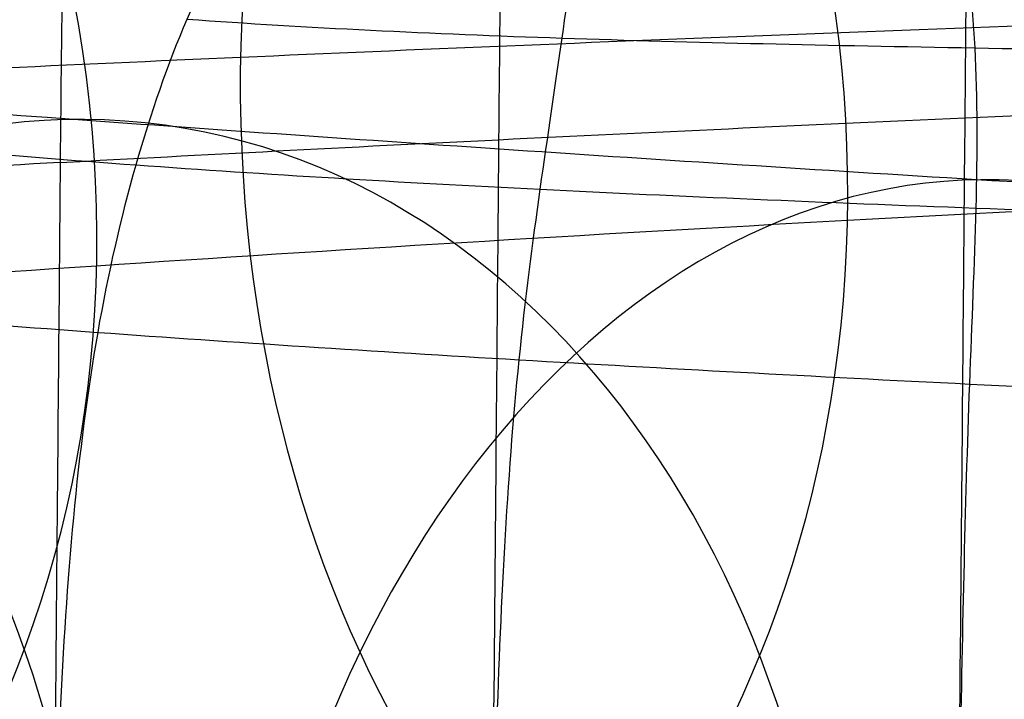
# Model space of a CAD drawing. Units: millimetres. Extents: x 42563 to 43179, y -5030 to -4442.
# Drawn here: x 42576 to 42579, y -4626 to -4624 of the extents above; entities that cross this region are included whole.
import ezdxf

# ---------------------------------------------------------------- set-up
doc = ezdxf.new("R2010")
doc.units = ezdxf.units.MM
doc.layers.add('图层 07', color=7, linetype='Continuous', true_color=0x000000)

msp = doc.modelspace()

# ---------------------------------------------------------------- linework, layer by layer
at = {"layer": '图层 07', "extrusion": (-0.7029490327035959, -0.0309116949931849, -0.7105681702227641)}
msp.add_circle((6490.441611760521, -29989.64439697622, -29880.26871442663), 2.50000153550385, dxfattribs=at)
at = {"layer": '图层 07', "extrusion": (-0.6339371360463585, -0.03474823490176067, -0.7726035643928606)}
msp.add_circle((6947.784130778582, -32568.5514494507, -26928.87053541866), 2.500000344330126, dxfattribs=at)
at = {"layer": '图层 07', "extrusion": (-0.5657513311611959, -0.03800722564377287, -0.8236995095835606)}
msp.add_circle((7467.897135283712, -34663.22822500609, -24013.95621889953), 2.499999259242907, dxfattribs=at)
at = {"layer": '图层 07', "extrusion": (0.5649982495825535, -0.0478752560893652, -0.8237019714818148)}
msp.add_circle((-1015.512701779111, 35313.13780662767, 24206.18695861434), 2.499999265304934, dxfattribs=at)
at = {"layer": '图层 07', "extrusion": (0.6332382340771472, -0.04580653247871593, -0.772600220350171)}
msp.add_circle((-1542.979668127533, 33118.74957967144, 27109.49432896178), 2.500000339798185, dxfattribs=at)
at = {"layer": '图层 07', "extrusion": (0.7023028480978074, -0.04317512379489305, -0.7105678139621886)}
msp.add_circle((-2005.635028979073, 30455.66498080277, 30046.24486477619), 2.500001535134514, dxfattribs=at)
at = {"layer": '图层 07'}
for points, knots in [([(42577.77970914555, -4959.083375450813, 148.0129146954688), (42577.84249990396, -4958.966838216475, 148.285796052648), (42577.94543273225, -4958.721281132051, 148.7557779845561), (42578.04587777283, -4958.318692748907, 149.2657918849236), (42578.10636047505, -4957.885046699963, 149.6132301376524), (42578.15237677836, -4957.269701867918, 149.9028914109134), (42578.17995062943, -4956.438852116924, 150.0204456326719), (42578.1921258279, -4955.043712556991, 149.9477085263466), (42578.20734482602, -4953.29978810708, 149.85678714344), (42578.27607462918, -4945.424132741158, 149.4461813530333), (42578.33871683309, -4938.246047155201, 149.0719441157894), (42578.46400124088, -4923.889875983286, 148.3234696413014), (42578.94078847511, -4869.255470415491, 145.475045956), (42579.633983864, -4789.823146527418, 141.3337560418901), (42580.3271792529, -4710.390822639352, 137.1924661277801), (42580.80396648713, -4655.756417071554, 134.3440424424789), (42580.92925089492, -4641.40024589964, 133.5955679679909), (42580.99189309882, -4634.222160313684, 133.2213307307469), (42581.06062290197, -4626.34650494776, 132.8107249403402), (42581.07584190008, -4624.602580497846, 132.7198035574335), (42581.08801709858, -4623.207440937918, 132.6470664511083), (42581.07480178608, -4622.392965133445, 132.443731406194), (42581.03923976226, -4621.810368194448, 132.0916141461095), (42580.98599862256, -4621.414213369409, 131.700913329453), (42580.89211312606, -4621.06515245051, 131.1517113816868), (42580.7930434006, -4620.868041793276, 130.6586504894251), (42580.7320429001, -4620.779435791326, 130.3750737682705)], [-2, -2, -2, -2, -1.75, -1.5, -1.25, -1, -0.5, 0, 1, 2, 2, 2, 3, 4, 5, 6, 6, 6, 7, 8, 8.5, 9, 9.25, 9.5, 9.75, 10, 10, 10, 10]), ([(42576.53297131685, -4959.037094409594, 147.1215301331297), (42576.60266524099, -4958.928888407104, 147.3749563279129), (42576.70981594523, -4958.699722421807, 147.8049906365239), (42576.79867181008, -4958.319464643542, 148.2581588084047), (42576.84049872396, -4957.904451205599, 148.5580146410813), (42576.86186047757, -4957.307754833617, 148.7999528411921), (42576.87710705384, -4956.486229312656, 148.8936455263757), (42576.8892822523, -4955.091089752724, 148.8209084200504), (42576.90450125043, -4953.347165302812, 148.7299870371438), (42576.97323105358, -4945.47150993689, 148.3193812467371), (42577.03587325749, -4938.293424350933, 147.9451440094932), (42577.16115766528, -4923.93725317902, 147.1966695350052), (42577.63794489951, -4869.302847611224, 144.3482458497038), (42578.3311402884, -4789.870523723151, 140.2069559355939), (42579.02433567731, -4710.438199835085, 136.0656660214839), (42579.50112291153, -4655.803794267287, 133.2172423361826), (42579.62640731933, -4641.447623095372, 132.4687678616947), (42579.68904952323, -4634.269537509415, 132.0945306244507), (42579.75777932638, -4626.393882143493, 131.683924834044), (42579.77299832449, -4624.64995769358, 131.5930034511373), (42579.78517352299, -4623.254818133651, 131.520266344812), (42579.7841429765, -4622.447347991202, 131.3416442130154), (42579.77295048472, -4621.878762376258, 131.038952779166), (42579.73808117514, -4621.496513330827, 130.6975308066654), (42579.65544601138, -4621.163949367457, 130.2071989041431), (42579.55191001176, -4620.978911230049, 129.7555696166651), (42579.48388004241, -4620.896446900097, 129.4922026183648)], [-2, -2, -2, -2, -1.75, -1.5, -1.25, -1, -0.5, 0, 1, 2, 2, 2, 3, 4, 5, 6, 6, 6, 7, 8, 8.5, 9, 9.25, 9.5, 9.75, 10, 10, 10, 10]), ([(42575.4578624087, -4958.974787269441, 146.2736071475111), (42575.52995882754, -4958.877844108471, 146.5008748074872), (42575.6247654865, -4958.670666968212, 146.8715829515143), (42575.67199733199, -4958.31897819867, 147.2371341361806), (42575.67743142808, -4957.92531576584, 147.4731447858729), (42575.66126294056, -4957.348332730857, 147.657350451685), (42575.65774439623, -4956.536663878393, 147.7221768697191), (42575.66991959475, -4955.141524318466, 147.6494397633939), (42575.68513859284, -4953.397599868552, 147.5585183804872), (42575.75386839598, -4945.521944502629, 147.1479125900806), (42575.81651059989, -4938.343858916673, 146.7736753528366), (42575.9417950077, -4923.987687744758, 146.0252008783486), (42576.41858224192, -4869.353282176962, 143.1767771930473), (42577.11177763082, -4789.92095828889, 139.0354872789374), (42577.80497301972, -4710.488634400823, 134.8941973648274), (42578.28176025394, -4655.854228833025, 132.0457736795261), (42578.40704466174, -4641.498057661111, 131.2972992050381), (42578.46968686565, -4634.319972075155, 130.9230619677941), (42578.53841666879, -4626.444316709231, 130.5124561773874), (42578.5536356669, -4624.700392259318, 130.4215347944807), (42578.5658108654, -4623.305252699387, 130.3487976881554), (42578.58339722714, -4622.504909341571, 130.1999272741623), (42578.6094385518, -4621.950577295881, 129.9567392759202), (42578.61064285113, -4621.583554960998, 129.681069505077), (42578.5692076445, -4621.271014704613, 129.2808880234351), (42578.47768493173, -4621.101888886415, 128.8905609186343), (42578.40708053884, -4621.027862807269, 128.6543795928474)], [-2, -2, -2, -2, -1.75, -1.5, -1.25, -1, -0.5, 0, 1, 2, 2, 2, 3, 4, 5, 6, 6, 6, 7, 8, 8.5, 9, 9.25, 9.5, 9.75, 10, 10, 10, 10]), ([(42574.58072852125, -4958.902379640187, 145.5118872063289), (42574.64708042001, -4958.822426207399, 145.6995028246993), (42574.68955463288, -4958.64676806873, 145.9632300687722), (42574.65404458882, -4958.327313603134, 146.2001725669967), (42574.60376598587, -4957.954178104967, 146.3549355525272), (42574.54071071632, -4957.393498681131, 146.4751777149814), (42574.51374878101, -4956.589981634242, 146.5080223813368), (42574.52592397951, -4955.194842074307, 146.4352852750115), (42574.54114297761, -4953.4509176244, 146.3443638921048), (42574.60987278075, -4945.575262258478, 145.9337581016982), (42574.67251498465, -4938.397176672521, 145.5595208644542), (42574.79779939246, -4924.041005500606, 144.8110463899662), (42575.27458662669, -4869.40659993281, 141.9626227046649), (42575.96778201558, -4789.974276044737, 137.821332790555), (42576.66097740449, -4710.541952156672, 133.680042876445), (42577.1377646387, -4655.907546588874, 130.8316191911437), (42577.26304904651, -4641.551375416959, 130.0831447166557), (42577.32569125041, -4634.373289831003, 129.7089074794117), (42577.39442105356, -4626.497634465079, 129.2983016890051), (42577.40964005166, -4624.753710015167, 129.2073803060984), (42577.42181525016, -4623.358570455237, 129.1346431997731), (42577.46272858037, -4622.563415993165, 129.0184500693168), (42577.53542384197, -4622.01946173897, 128.8406166381487), (42577.59204883155, -4621.665373363454, 128.6479390512824), (42577.63289860923, -4621.372954960469, 128.379095900838), (42577.59324888033, -4621.224959292193, 128.098494616313), (42577.52812840865, -4621.163805157271, 127.9035222026458)], [-2, -2, -2, -2, -1.75, -1.5, -1.25, -1, -0.5, 0, 1, 2, 2, 2, 3, 4, 5, 6, 6, 6, 7, 8, 8.5, 9, 9.25, 9.5, 9.75, 10, 10, 10, 10]), ([(42573.59505128805, -4958.9563083431, 144.3126749250446), (42573.41332783417, -4958.889950304548, 144.1979786072646), (42573.14065268687, -4958.731562470928, 144.0776647202404), (42572.86715651058, -4958.425148415428, 144.0246095975789), (42572.67285824384, -4958.059904012137, 144.0038817585956), (42572.50198471929, -4957.505131740829, 143.9927490029082), (42572.42111365646, -4956.704568270198, 143.9599062101925), (42572.43328885495, -4955.309428710268, 143.8871691038673), (42572.44850785306, -4953.565504260357, 143.7962477209606), (42572.51723765619, -4945.689848894434, 143.385641930554), (42572.5798798601, -4938.511763308477, 143.0114046933099), (42572.7051642679, -4924.155592136563, 142.262930218822), (42573.18195150212, -4869.521186568767, 139.4145065335206), (42573.87514689103, -4790.088862680694, 135.2732166194107), (42574.56834227993, -4710.656538792629, 131.1319267053008), (42575.04512951415, -4656.02213322483, 128.2835030199994), (42575.17041392195, -4641.665962052916, 127.5350285455115), (42575.23305612586, -4634.487876466959, 127.1607913082675), (42575.301785929, -4626.612221101036, 126.7501855178608), (42575.3170049271, -4624.868296651124, 126.6592641349541), (42575.32918012561, -4623.473157091194, 126.5865270286288), (42575.42400259472, -4622.675047751565, 126.5360212893991), (42575.60451613401, -4622.125183742255, 126.4895626406837), (42575.80516081292, -4621.763201343945, 126.4723757256812), (42576.08399675861, -4621.457738431781, 126.4935299824127), (42576.35949642167, -4621.292468814825, 126.5969696390231), (42576.54245132081, -4621.217717203597, 126.7043090529513)], [0, 0, 0, 0, 0.25, 0.5, 0.75, 1, 1.5, 2, 3, 4, 4, 4, 5, 6, 7, 8, 8, 8, 9, 10, 10.5, 11, 11.25, 11.5, 11.75, 12, 12, 12, 12]), ([(42576.94885361608, -4621.272352534172, 127.3664827046384), (42576.91914482168, -4621.308208249141, 127.3885279120625), (42576.81696186063, -4621.44197603461, 127.4650629066731), (42576.66339989034, -4621.728403491996, 127.5837798741374), (42576.53762623377, -4622.079064491186, 127.6862278676286), (42576.41230107863, -4622.620634754612, 127.7970820781612), (42576.34507280165, -4623.414597221299, 127.8797855982995), (42576.33289760315, -4624.809736781231, 127.9525227046248), (42576.31767860505, -4626.553661231143, 128.0434440875315), (42576.24894880191, -4634.429316597065, 128.4540498779382), (42576.186306598, -4641.607402183023, 128.8282871151821), (42576.0610221902, -4655.963573354937, 129.5767615896702), (42575.58423495598, -4710.597978922735, 132.4251852749715), (42574.89103956708, -4790.0303028108, 136.5664751890815), (42574.19784417818, -4869.462626698873, 140.7077651031913), (42573.72105694394, -4924.097032266669, 143.5561887884927), (42573.59577253614, -4938.453203438584, 144.3046632629807), (42573.53313033225, -4945.631289024541, 144.6789005002246), (42573.4644005291, -4953.506944390463, 145.0895062906313), (42573.44918153102, -4955.250868840373, 145.1804276735379), (42573.43700633249, -4956.646008400304, 145.2531647798632), (42573.49033035395, -4957.445315805944, 145.2535281036714), (42573.60610979578, -4957.997575947275, 145.199701921544), (42573.72566809382, -4958.359124492225, 145.134385741117), (42573.87411371295, -4958.658972806664, 145.0462348936141), (42573.9738834611, -4958.801731828699, 144.9841169224857), (42574.00294366611, -4958.840197097187, 144.9659465197289)], [0, 0, 0, 0, 0.02083333333333333, 0.04166666666666666, 0.0625, 0.08333333333333333, 0.125, 0.1666666666666667, 0.25, 0.3333333333333333, 0.3333333333333333, 0.3333333333333333, 0.4166666666666666, 0.5, 0.5833333333333334, 0.6666666666666667, 0.6666666666666667, 0.6666666666666667, 0.75, 0.8333333333333334, 0.875, 0.9166666666666666, 0.9375, 0.9583333333333334, 0.9791666666666666, 1, 1, 1, 1]), ([(42638.22607679007, -4624.317098332248, 93.04162464626035), (42638.39215167743, -4624.293469634893, 93.52263532864502), (42638.70121593956, -4624.24560776938, 94.49238659173047), (42639.22382807038, -4624.148340711193, 96.44550288070823), (42639.70542140461, -4624.024145767195, 98.90824553028497), (42640.03156527316, -4623.871842692412, 101.8840981864273), (42640.13203984103, -4623.717324395778, 104.8646661128643), (42640.03427197637, -4623.561076995751, 107.845216160947), (42639.71089856702, -4623.40312949395, 110.8206118516227), (42639.13425817963, -4623.243614416709, 113.7836811071443), (42638.27684032464, -4623.082812324068, 116.7244377442692), (42637.11815083213, -4622.921658879267, 119.6215047593105), (42635.67395349793, -4622.761327719649, 122.4550097566895), (42633.96002120923, -4622.603454260026, 125.1962247052839), (42631.99134421335, -4622.449603226021, 127.8176464296062), (42629.76658291432, -4622.30052209262, 130.3047136993968), (42627.22887300552, -4622.157529541577, 132.6226151310425), (42624.31478713128, -4622.021137634791, 134.7509122093422), (42620.97386902685, -4621.892315465398, 136.662571480399), (42617.20956068576, -4621.772946741633, 138.322038478918), (42613.08394583032, -4621.66743651889, 139.6552136748087), (42608.70283374341, -4621.582559970137, 140.5498563806127), (42604.18251741457, -4621.52548248231, 140.8879962097582), (42599.66235879411, -4621.503663486211, 140.5498842744226), (42595.28026618127, -4621.512063129662, 139.6552718061355), (42591.15323656367, -4621.54555892154, 138.3219948309244), (42587.38807501692, -4621.599200703247, 136.6628779509388), (42584.04465314825, -4621.669710233841, 134.7508214038864), (42581.12899639519, -4621.755214729491, 132.6227548371425), (42578.58913058397, -4621.853894176472, 130.3048873945016), (42576.36188659009, -4621.964136765499, 127.8175608566641), (42574.3910350785, -4622.083593005983, 125.1964277822716), (42572.67451713443, -4622.211535361173, 122.4550981106035), (42571.22780214425, -4622.346628753622, 119.6217687596815), (42570.06629616316, -4622.487557570646, 116.7242527011645), (42569.20634353536, -4622.633350628565, 113.7839136169563), (42568.6269874716, -4622.78276848285, 110.821016886118), (42568.30084941702, -4622.935067914625, 107.8452350780723), (42568.2003696781, -4623.089584671842, 104.8646958129637), (42568.29815244833, -4623.245841871781, 101.8839602919429), (42568.62150756254, -4623.403778721376, 98.90876585433797), (42569.19817014476, -4623.563299599986, 95.9455890403197), (42570.05551686476, -4623.724089038431, 93.00506321088255), (42571.21422504457, -4623.885248382997, 90.10788616295937), (42572.65848071459, -4624.045585096992, 87.27428439405674), (42574.37234329603, -4624.20345295792, 84.53316516365248), (42576.3412415847, -4624.357320882895, 81.91145650215377), (42578.56599386729, -4624.506398319369, 79.42445863236395), (42581.10350703684, -4624.649379265034, 77.1067468670745), (42584.01758962836, -4624.785772296909, 74.97842765935523), (42587.35872921747, -4624.914602047855, 73.06666004330623), (42591.12288204348, -4625.033964705523, 71.40728336487258), (42595.24845749223, -4625.139474300024, 70.0741136229583), (42599.62958666051, -4625.224351028157, 69.17947033579385), (42604.14987496156, -4625.281428441287, 68.8413272477753), (42608.67012804085, -4625.30324755422, 69.17945275335624), (42613.05212336779, -4625.294847893028, 70.07404927765607), (42617.1791954182, -4625.261351690474, 71.40734123247647), (42620.9442863376, -4625.207711512003, 73.06641553932839), (42624.28794051578, -4625.137196184209, 74.97862216559813), (42627.20336764065, -4625.051697531355, 77.10653822743608), (42629.74330264479, -4624.95301595299, 79.42445813311133), (42631.97049268733, -4624.842776208302, 81.91172108428295), (42633.94149142852, -4624.723310729625, 84.53305599676665), (42635.65788193881, -4624.595375133335, 87.27423469806571), (42636.87285242863, -4624.481926388006, 89.65361639533945), (42637.6972333416, -4624.388369295682, 91.5860853779934), (42638.06000190272, -4624.340727029603, 92.56061396387567), (42638.22607679007, -4624.317098332249, 93.04162464626035)], [0, 0, 0, 0, 1.530425240271721, 3.060850480543443, 6.077548087214505, 9.070924829777143, 12.05541095328813, 15.03989707679913, 18.03327381936179, 21.04997142603283, 24.11082190657638, 27.23658211219479, 30.42514100485802, 33.66633463920373, 36.94887523016129, 40.27267078805834, 43.68789625858869, 47.26883315344138, 51.10104795062308, 55.24158526285101, 59.61100815158525, 64.10708826900121, 68.65062312241758, 73.19415797583399, 77.69023809324999, 82.05966098198432, 86.20019829421253, 90.03241309139446, 93.61334998624704, 97.02857545677736, 100.3523710146742, 103.6349116056316, 106.8761052399773, 110.0646641326407, 113.1904243382591, 116.2512748188027, 119.2679724254738, 122.2613491680365, 125.2458352915475, 128.2303214150584, 131.2236981576212, 134.2403957642923, 137.3012462448359, 140.4270064504543, 143.6155653431174, 146.856758977463, 150.1392995684205, 153.4630951263173, 156.8783205968479, 160.4592574917009, 164.2914722888829, 168.4320096011113, 172.8014324898459, 177.2975126072623, 181.8410474606787, 186.3845823140956, 190.8806624315115, 195.2500853202464, 199.3906226324747, 203.222837429657, 206.80377432451, 210.2189997950404, 213.5427953529372, 216.8253359438948, 220.0665295782404, 223.2550884709036, 224.8504234362504, 226.3808486765221, 226.3808486765221, 226.3808486765221, 226.3808486765221]), ([(42576.54292286546, -4622.088317274249, 127.6830099783633), (42576.22336660453, -4622.105832699895, 127.2935646792), (42575.60547718301, -4622.135178328082, 126.5002715875103), (42574.73813628119, -4622.169644864072, 125.2637353405503), (42573.92611253921, -4622.202063256778, 123.9772133548273), (42572.91462784814, -4622.25106333174, 122.1937327559614), (42571.77903020325, -4622.339092101205, 119.8339040371542), (42570.29466380751, -4622.513519753126, 115.8996326558977), (42569.17138482297, -4622.750370692911, 110.9091599433575), (42568.78891367926, -4623.057608105075, 104.8627282833176), (42569.16588339509, -4623.380771886298, 98.81678139084633), (42570.28462218841, -4623.66417533522, 93.82771555273985), (42571.76540962945, -4623.899855267314, 89.89528838521376), (42572.89886125318, -4624.057736167593, 87.53806890127343), (42573.90872481829, -4624.194498725845, 85.75824393329745), (42574.71957925808, -4624.296069093571, 84.47458865739233), (42575.5857960967, -4624.390407440353, 83.24038497205264), (42576.20296401405, -4624.443738002834, 82.44778037620355), (42576.52216591869, -4624.466827786541, 82.0583350770401)], [-2, -2, -2, -2, -1.75, -1.5, -1.25, -1, -0.5, 0, 1, 2, 3, 4, 4.5, 5, 5.25, 5.5, 5.75, 6, 6, 6, 6]), ([(42576.4495942452, -4622.493042164582, 127.7656442426596), (42576.1155126997, -4622.511353745941, 127.3584968844433), (42575.46773785038, -4622.545592032443, 126.5306015500335), (42574.55676213338, -4622.593199494163, 125.2485619828734), (42573.70599480507, -4622.640461648452, 123.9269311385531), (42572.65127866128, -4622.707556991736, 122.1127753610933), (42571.48101361202, -4622.807586205273, 119.7491288882961), (42569.96589443184, -4622.988816866396, 115.8452350301838), (42568.81936830484, -4623.230154753084, 110.8914515802954), (42568.42903613878, -4623.537362907449, 104.8879026391285), (42568.81390578832, -4623.856097146061, 98.88460189895675), (42569.95592479528, -4624.131224062364, 93.93153876877848), (42571.46749225187, -4624.356980614239, 90.02858914809607), (42572.63560723359, -4624.503324738373, 87.66629332321062), (42573.68867354187, -4624.625281818026, 85.85403866808632), (42574.53823899082, -4624.715741397022, 84.53388623017545), (42575.44804871372, -4624.801743624351, 83.2530198967371), (42576.09507041582, -4624.85380746085, 82.42546477812013), (42576.42878149795, -4624.877946780178, 82.01831741990377)], [-2, -2, -2, -2, -1.75, -1.5, -1.25, -1, -0.5, 0, 1, 2, 3, 4, 4.5, 5, 5.25, 5.5, 5.75, 6, 6, 6, 6]), ([(42576.35699655722, -4623.430197172954, 127.8723370325625), (42576.01020538771, -4623.449205390559, 127.4497003726749), (42575.33642053872, -4623.487663041751, 126.5914335272694), (42574.38695635064, -4623.546937277594, 125.268540209986), (42573.50052586303, -4623.6080633836, 123.9136413712431), (42572.40509096691, -4623.692386166632, 122.0690855945946), (42571.20248467314, -4623.803739876353, 119.7008147087141), (42569.65913342853, -4623.99121592298, 115.8248084128324), (42568.49126566257, -4624.236672974035, 110.9047069089852), (42568.09371682027, -4624.543854268782, 104.9405257097345), (42568.48583886799, -4624.858522042045, 98.97637553560813), (42569.64922987434, -4625.126050830042, 94.05636407172462), (42571.18905439436, -4625.342697393518, 90.18047580552168), (42572.38950587517, -4625.478260792886, 87.81237375063027), (42573.48326251801, -4625.586246785742, 85.96805561427357), (42574.3684602672, -4625.666378512816, 84.61334157633189), (42575.31672082129, -4625.745027068064, 83.29059491326366), (42575.98972475258, -4625.796053720841, 82.43237059483228), (42576.33613136502, -4625.821111383842, 82.00973393494466)], [-2, -2, -2, -2, -1.75, -1.5, -1.25, -1, -0.5, 0, 1, 2, 3, 4, 4.5, 5, 5.25, 5.5, 5.75, 6, 6, 6, 6]), ([(42577.75644568152, -4961.749104392122, 96.87880547300846), (42577.81898327931, -4961.661576490819, 96.59522875185381), (42577.92147797126, -4961.466224859611, 96.10216785959211), (42578.02144112156, -4961.11885563222, 95.55296591182591), (42578.08158800742, -4960.723690329493, 95.16226509516942), (42578.12731233353, -4960.141802765722, 94.81014783508492), (42578.15474019607, -4959.327681648867, 94.60681279017066), (42578.16691539453, -4957.932542088936, 94.53407568384542), (42578.18213439264, -4956.188617639024, 94.44315430093866), (42578.2508641958, -4948.3129622731, 94.032548510532), (42578.3135063997, -4941.134876687145, 93.65831127328799), (42578.4387908075, -4926.77870551523, 92.90983679879999), (42578.91557804173, -4872.144299947432, 90.0614131134987), (42579.60877343061, -4792.711976059365, 85.9201231993888), (42580.30196881952, -4713.27965217129, 81.77883328527885), (42580.77875605373, -4658.645246603495, 78.93040959997751), (42580.90404046153, -4644.28907543158, 78.18193512548953), (42580.96668266543, -4637.110989845622, 77.80769788824554), (42581.03541246858, -4629.235334479702, 77.3970920978389), (42581.05063146669, -4627.49141002979, 77.30617071493228), (42581.06280666519, -4626.096270469861, 77.23343360860694), (42581.04973734128, -4625.265066031249, 77.35098783036548), (42581.0144672946, -4624.649011823975, 77.64064910362649), (42580.96156197126, -4624.214376252723, 77.98808735635524), (42580.86815836505, -4623.810096178066, 78.49810125672276), (42580.76952677596, -4623.562780067626, 78.96808318863091), (42580.70877943608, -4623.445164732635, 79.24096454581007)], [-2, -2, -2, -2, -1.75, -1.5, -1.25, -1, -0.5, 0, 1, 2, 2, 2, 3, 4, 5, 6, 6, 6, 7, 8, 8.5, 9, 9.25, 9.5, 9.75, 10, 10, 10, 10]), ([(42576.51051505049, -4961.610327659213, 97.76167662291401), (42576.57997385957, -4961.529063175652, 97.49830962461375), (42576.68672345095, -4961.3458601728, 97.04668033713583), (42576.7751500704, -4961.014789042996, 96.55634843461354), (42576.81668523495, -4960.633206769309, 96.21492646211281), (42576.83779920927, -4960.064903088621, 95.91223502826348), (42576.85292189593, -4959.257573913304, 95.73361289646687), (42576.86509709441, -4957.862434353373, 95.66087579014157), (42576.88031609251, -4956.118509903461, 95.56995440723486), (42576.94904589566, -4948.242854537538, 95.15934861682818), (42577.01168809956, -4941.064768951582, 94.78511137958418), (42577.13697250736, -4926.708597779668, 94.03663690509619), (42577.61375974161, -4872.07419221187, 91.1882132197949), (42578.30695513047, -4792.641868323803, 87.046923305685), (42579.00015051939, -4713.209544435728, 82.90563339157505), (42579.4769377536, -4658.575138867932, 80.0572097062737), (42579.6022221614, -4644.218967696018, 79.30873523178573), (42579.6648643653, -4637.040882110061, 78.93449799454174), (42579.73359416846, -4629.16522674414, 78.52389220413511), (42579.74881316657, -4627.421302294227, 78.4329708212285), (42579.76098836504, -4626.026162734297, 78.36023371490316), (42579.76008170821, -4625.204496246204, 78.45392640008663), (42579.7491369957, -4624.607517939967, 78.69586460019764), (42579.71455943544, -4624.191837730281, 78.99572043287412), (42579.63235351708, -4623.810087118448, 79.44888860475498), (42579.52921863031, -4623.579085998602, 79.87892291336591), (42579.46142377605, -4623.469680149719, 80.13234910814916)], [-2, -2, -2, -2, -1.75, -1.5, -1.25, -1, -0.5, 0, 1, 2, 2, 2, 3, 4, 5, 6, 6, 6, 7, 8, 8.5, 9, 9.25, 9.5, 9.75, 10, 10, 10, 10]), ([(42573.57514126264, -4961.23777127718, 100.5495701883276), (42573.39351882393, -4961.159838047724, 100.6569096022565), (42573.1209454733, -4960.989785470041, 100.7603492588662), (42572.84748305858, -4960.679502723105, 100.7815035155977), (42572.65318640279, -4960.314073723981, 100.7643166005952), (42572.48229680673, -4959.761143065966, 100.7178579518798), (42572.40141770815, -4958.961500401986, 100.66735221265), (42572.41359290664, -4957.566360842054, 100.5946151063247), (42572.42881190473, -4955.822436392144, 100.5036937234181), (42572.49754170787, -4947.946781026221, 100.0930879330114), (42572.56018391177, -4940.768695440265, 99.71885069576737), (42572.68546831959, -4926.412524268351, 98.9703762212794), (42573.16225555381, -4871.778118700556, 96.12195253597807), (42573.8554509427, -4792.345794812484, 91.98066262186819), (42574.5486463316, -4712.913470924414, 87.83937270775823), (42575.02543356582, -4658.279065356617, 84.9909490224569), (42575.15071797362, -4643.922894184703, 84.2424745479689), (42575.21336017753, -4636.744808598745, 83.86823731072491), (42575.28208998067, -4628.869153232823, 83.45763152031827), (42575.29730897878, -4627.125228782909, 83.36671013741166), (42575.30948417725, -4625.73008922298, 83.29397303108631), (42575.40431468214, -4624.931059076705, 83.26113023837064), (42575.58484429296, -4624.379353454096, 83.24999748268328), (42575.78548736092, -4624.017555651621, 83.22926964369992), (42576.06428954504, -4623.715961430893, 83.17621452103842), (42576.33968741144, -4623.562356558002, 83.05590063401473), (42576.5225412954, -4623.499180137677, 82.9412043162345)], [0, 0, 0, 0, 0.25, 0.5, 0.75, 1, 1.5, 2, 3, 4, 4, 4, 5, 6, 7, 8, 8, 8, 9, 10, 10.5, 11, 11.25, 11.5, 11.75, 12, 12, 12, 12]), ([(42575.43617307252, -4961.460139024732, 98.59949964843143), (42575.50805864526, -4961.387356436676, 98.36331832264453), (42575.60251907121, -4961.219853668747, 97.97299121784388), (42575.64940254659, -4960.908084157822, 97.57280973620186), (42575.65460385372, -4960.541096704301, 97.29713996535882), (42575.63824092338, -4959.986394602281, 97.05395196711655), (42575.63462515772, -4959.185866216298, 96.90508155312342), (42575.64680035618, -4957.790726656369, 96.83234444679816), (42575.66201935429, -4956.046802206456, 96.74142306389143), (42575.73074915745, -4948.171146840533, 96.33081727348474), (42575.79339136135, -4940.993061254577, 95.95658003624072), (42575.91867576914, -4926.636890082665, 95.20810556175276), (42576.3954630034, -4872.002484514864, 92.35968187645148), (42577.08865839225, -4792.570160626799, 88.21839196234156), (42577.78185378117, -4713.137836738722, 84.07710204823164), (42578.25864101538, -4658.503431170927, 81.22867836293028), (42578.38392542319, -4644.147259999013, 80.4802038884423), (42578.44656762709, -4636.969174413057, 80.10596665119833), (42578.51529743024, -4629.093519047135, 79.69536086079168), (42578.53051642835, -4627.349594597223, 79.60443947788508), (42578.54269162685, -4625.954455037291, 79.53170237155976), (42578.56037520996, -4625.142971212992, 79.59652878959382), (42578.58661097738, -4624.566358234342, 79.78073445540605), (42578.58804806571, -4624.172660920148, 80.01674510509837), (42578.54696122921, -4623.820201405149, 80.38229628976462), (42578.45578474941, -4623.611401214624, 80.75300443379173), (42578.38539120265, -4623.513214562564, 80.98027209376777)], [-2, -2, -2, -2, -1.75, -1.5, -1.25, -1, -0.5, 0, 1, 2, 2, 2, 3, 4, 5, 6, 6, 6, 7, 8, 8.5, 9, 9.25, 9.5, 9.75, 10, 10, 10, 10]), ([(42574.55972733215, -4961.308877549593, 99.35035703863466), (42574.62590517248, -4961.248869237681, 99.1553846249675), (42574.6681317431, -4961.10158809305, 98.87478334044096), (42574.63239159185, -4960.808501299879, 98.60594018999646), (42574.58195492078, -4960.453478611407, 98.41326260313028), (42574.51876404175, -4959.908338496826, 98.23542917196195), (42574.49173430169, -4959.112591104563, 98.1192360415058), (42574.50390950018, -4957.717451544633, 98.04649893518047), (42574.51912849828, -4955.97352709472, 97.9555775522738), (42574.58785830143, -4948.097871728797, 97.5449717618671), (42574.65050050533, -4940.919786142841, 97.1707345246231), (42574.77578491312, -4926.563614970928, 96.42226005013512), (42575.25257214739, -4871.929209403128, 93.57383636483385), (42575.94576753624, -4792.496885515063, 89.43254645072392), (42576.63896292515, -4713.064561626987, 85.29125653661399), (42577.11575015937, -4658.430156059192, 82.44283285131264), (42577.24103456717, -4644.073984887278, 81.69435837682465), (42577.30367677107, -4636.895899301321, 81.32012113958066), (42577.37240657422, -4629.0202439354, 80.90951534917404), (42577.38762557234, -4627.276319485487, 80.81859396626741), (42577.39980077083, -4625.881179925556, 80.74585685994208), (42577.44078190579, -4625.078255808858, 80.7787015262973), (42577.51361277689, -4624.51876224541, 80.89894368875171), (42577.57039583455, -4624.146561060199, 81.05370667428217), (42577.61147571942, -4623.827774984789, 81.29064917250673), (42577.57207363281, -4623.651402322482, 81.55437641658315), (42577.50712721957, -4623.570303066677, 81.74199203494975)], [-2, -2, -2, -2, -1.75, -1.5, -1.25, -1, -0.5, 0, 1, 2, 2, 2, 3, 4, 5, 6, 6, 6, 7, 8, 8.5, 9, 9.25, 9.5, 9.75, 10, 10, 10, 10]), ([(42573.98243517888, -4961.190236965866, 99.88739653664045), (42573.95335667778, -4961.153868221938, 99.86535132921927), (42573.85352384947, -4961.018337471394, 99.7888163346058), (42573.70498411581, -4960.729273612374, 99.67009936714157), (42573.58534949345, -4960.376470967577, 99.56765137365028), (42573.4694951303, -4959.832795962378, 99.45679716311766), (42573.41613364816, -4959.037781124807, 99.37409364297936), (42573.4283088467, -4957.642641564878, 99.30135653665404), (42573.44352784476, -4955.898717114966, 99.21043515374737), (42573.5122576479, -4948.023061749043, 98.79982936334068), (42573.5748998518, -4940.844976163086, 98.42559212609669), (42573.7001842596, -4926.488804991173, 97.67711765160868), (42574.17697149385, -4871.854399423375, 94.82869396630741), (42574.87016688272, -4792.422075535308, 90.68740405219748), (42575.56336227162, -4712.989751647233, 86.54611413808755), (42576.04014950584, -4658.355346079437, 83.6976904527862), (42576.16543391364, -4643.999174907523, 82.94921597829821), (42576.22807611755, -4636.821089321566, 82.57497874105422), (42576.2968059207, -4628.945433955645, 82.1643729506476), (42576.31202491881, -4627.201509505733, 82.07345156774097), (42576.32420011729, -4625.8063699458, 82.00071446141564), (42576.39146585495, -4625.00811491105, 82.0003511376074), (42576.51686593143, -4624.457959511486, 82.05417731973485), (42576.64271591234, -4624.098552612143, 82.1194935001619), (42576.79637199712, -4623.80134069933, 82.20764434766477), (42576.89861803837, -4623.660344642376, 82.26976231878791), (42576.92834512885, -4623.622392402851, 82.28793272154995)], [0, 0, 0, 0, 0.02083333333333333, 0.04166666666666666, 0.0625, 0.08333333333333333, 0.125, 0.1666666666666667, 0.25, 0.3333333333333333, 0.3333333333333333, 0.3333333333333333, 0.4166666666666666, 0.5, 0.5833333333333334, 0.6666666666666667, 0.6666666666666667, 0.6666666666666667, 0.75, 0.8333333333333334, 0.875, 0.9166666666666666, 0.9375, 0.9583333333333334, 0.9791666666666666, 1, 1, 1, 1]), ([(42576.79632415997, -4623.815627003893, 82.2084820325284), (42577.0441137067, -4623.833551104463, 81.90616405526887), (42577.57071236477, -4623.841226997511, 81.32097068891879), (42578.50500746502, -4623.826255842701, 80.41989990881132), (42579.59534726723, -4623.814217291791, 79.48371844579805), (42581.24852178658, -4623.812123079914, 78.21268215481652), (42583.67258361685, -4623.854513265299, 76.62618472223923), (42588.23329029113, -4623.972702655694, 74.23038225877022), (42595.06207795595, -4624.129276694366, 71.76116281229048), (42604.15945086168, -4624.266454023405, 70.4898445975453), (42613.25783226796, -4624.288068636603, 71.76116281229096), (42620.08831246915, -4624.250697222715, 74.23038225877109), (42624.65038721496, -4624.212121139662, 76.62618472224027), (42627.07481965963, -4624.2120431228, 78.21268215481768), (42628.72770584343, -4624.242988889342, 79.48371844579933), (42629.81766947996, -4624.274054660104, 80.4198999088126), (42630.75156099984, -4624.305329232557, 81.32097068892011), (42631.2782134172, -4624.30684492239, 81.90616405526723), (42631.52627804306, -4624.293248075636, 82.20848203253045)], [0, 0, 0, 0, 0.25, 0.5, 0.75, 1, 1.5, 2, 3, 4, 5, 6, 6.5, 7, 7.25, 7.5, 7.75, 8, 8, 8, 8]), ([(42640.60774397879, -4626.834947027291, 92.34298357174858), (42640.78691135802, -4626.8094553159, 92.86191943990474), (42641.12054206471, -4626.757789295485, 93.90874867071236), (42641.68350517806, -4626.65299708461, 96.0129559225877), (42642.2004858507, -4626.519616220312, 98.65781316736222), (42642.54831611015, -4626.356917170299, 101.8366966171442), (42642.65445816808, -4626.193306638678, 104.9926075037487), (42642.5511973532, -4626.027872977356, 108.1484358853052), (42642.20624934445, -4625.859143530281, 111.3270241979977), (42641.58753517346, -4625.687875302703, 114.5084830640674), (42640.66200620522, -4625.514283278106, 117.6831570863518), (42639.41388603154, -4625.34074462945, 120.8028099640331), (42637.8675637729, -4625.169111993247, 123.8359894684343), (42636.03681036266, -4625.00050655297, 126.7634957215286), (42633.94127427795, -4624.836728620592, 129.554086590327), (42631.55953050103, -4624.677079056592, 132.2175857177027), (42628.82067442025, -4624.522717667152, 134.7198788897231), (42625.67642464056, -4624.375581608288, 137.0157286929753), (42622.09404434847, -4624.237510348711, 139.0643733632358), (42618.09537761694, -4624.11074195504, 140.8265418943904), (42613.71387420721, -4623.998684756695, 142.2424595998894), (42609.04402062059, -4623.908122883837, 143.1978187092471), (42604.16225705924, -4623.846434650576, 143.5638939574949), (42599.28065994249, -4623.822917761553, 143.1978487162442), (42594.60975652083, -4623.831962421154, 142.242521480872), (42590.22675002559, -4623.867538566946, 140.8264950859339), (42586.2271812271, -4623.924487922127, 139.0647004697653), (42582.64212083825, -4624.000031995568, 137.0156315043656), (42579.4961747443, -4624.092261419608, 134.7200296494756), (42576.75499079712, -4624.198797355338, 132.2177723239196), (42574.37058764517, -4624.316867892042, 129.5539949471922), (42572.27273755669, -4624.444034620174, 126.7637124545271), (42570.43922286903, -4624.580668865809, 123.8360836644702), (42568.8902061413, -4624.725279005249, 120.8030937151174), (42567.63905335424, -4624.877032023059, 117.6829576049055), (42566.71078758442, -4625.034422732566, 114.5087342014153), (42566.08915741433, -4625.194857172265, 111.3274569139484), (42565.74125438096, -4625.35756159751, 108.1484581827575), (42565.6351279006, -4625.521168019471, 104.9926287292392), (42565.73839895695, -4625.686612773823, 101.8365892912591), (42566.08332892451, -4625.855330694648, 98.65821903892713), (42566.70206662663, -4626.026605195583, 95.47664378491099), (42567.62751880546, -4626.200183543935, 92.3022192274105), (42568.87565959369, -4626.373728616931, 89.18244657773339), (42570.42204416083, -4626.545367179047, 86.14916384051678), (42572.2527234254, -4626.713966661923, 83.22175944282296), (42574.34849463063, -4626.877762551549, 80.43086349973557), (42576.73023163083, -4627.037408349421, 77.76743547450552), (42579.46887519059, -4627.191757195022, 75.26534732736734), (42582.61312214938, -4627.338894497447, 72.96947319973721), (42586.19573867768, -4627.476973837352, 70.92071308680224), (42590.19423902554, -4627.603735747619, 69.15864106071204), (42594.57570089978, -4627.715792289926, 67.74272898601299), (42599.24557260275, -4627.806354350281, 66.78736931287689), (42604.12730617286, -4627.86804250482, 66.42129055423668), (42609.00900452843, -4627.891559518522, 66.78735035014944), (42613.6798036561, -4627.882514840751, 67.74266047669963), (42618.06285570575, -4627.846938251996, 69.15870299299897), (42622.06234853849, -4627.789990625171, 70.92045174274945), (42625.64765887731, -4627.714440302353, 72.96968241301222), (42628.79335766374, -4627.62221721367, 75.26512135619551), (42631.53461723367, -4627.515678798084, 77.76743890505831), (42633.91895790477, -4627.397612015397, 80.43113381899711), (42636.01698288885, -4627.270432770138, 83.22168567262025), (42637.85029565076, -4627.133815597594, 86.14895319135482), (42639.15138548199, -4627.012344227734, 88.69662864612053), (42640.0374149019, -4626.911806264987, 90.77331385935224), (42640.42857659957, -4626.860438738684, 91.82404770359243), (42640.6077439788, -4626.834947027292, 92.34298357174859)], [0, 0, 0, 0, 1.530425240271721, 3.060850480543443, 6.077548087214505, 9.070924829777143, 12.05541095328813, 15.03989707679913, 18.03327381936179, 21.04997142603283, 24.11082190657638, 27.23658211219479, 30.42514100485802, 33.66633463920373, 36.94887523016129, 40.27267078805834, 43.68789625858869, 47.26883315344138, 51.10104795062308, 55.24158526285101, 59.61100815158525, 64.10708826900121, 68.65062312241758, 73.19415797583399, 77.69023809324999, 82.05966098198432, 86.20019829421253, 90.03241309139446, 93.61334998624704, 97.02857545677736, 100.3523710146742, 103.6349116056316, 106.8761052399773, 110.0646641326407, 113.1904243382591, 116.2512748188027, 119.2679724254738, 122.2613491680365, 125.2458352915475, 128.2303214150584, 131.2236981576212, 134.2403957642923, 137.3012462448359, 140.4270064504543, 143.6155653431174, 146.856758977463, 150.1392995684205, 153.4630951263173, 156.8783205968479, 160.4592574917009, 164.2914722888829, 168.4320096011113, 172.8014324898459, 177.2975126072623, 181.8410474606787, 186.3845823140956, 190.8806624315115, 195.2500853202464, 199.3906226324747, 203.222837429657, 206.80377432451, 210.2189997950404, 213.5427953529372, 216.8253359438948, 220.0665295782404, 223.2550884709036, 224.8504234362504, 226.3808486765221, 226.3808486765221, 226.3808486765221, 226.3808486765221]), ([(42576.33594140277, -4624.460951891248, 127.9343384280435), (42576.68454823289, -4624.44184415418, 128.3591878453127), (42577.40147499016, -4624.404473623483, 129.1959798816989), (42578.54411829279, -4624.35112683765, 130.4104648231871), (42579.76212863779, -4624.300663241931, 131.5822639329494), (42581.49745032177, -4624.237454940976, 133.0851046788187), (42583.89558941083, -4624.166523439535, 134.8470274386679), (42588.30766552618, -4624.072125888914, 137.3961480876847), (42595.06326363226, -4623.993411645463, 140.0367274636228), (42604.16176225868, -4624.001594162879, 141.4027465150527), (42613.25901794429, -4624.152203587701, 140.0367274636233), (42620.01221338709, -4624.34880728647, 137.3961480876854), (42624.42197005746, -4624.520191805483, 134.8470274386689), (42626.81850597294, -4624.632965801789, 133.0851046788198), (42628.55246022206, -4624.72645001514, 131.5822639329506), (42629.76940434699, -4624.798163136598, 130.4104648231884), (42630.9109425897, -4624.871443672787, 129.1959798817003), (42631.62710794986, -4624.921320608923, 128.3591878453141), (42631.97532820949, -4624.946509463878, 127.9343384280449)], [0, 0, 0, 0, 0.25, 0.5, 0.75, 1, 1.5, 2, 3, 4, 5, 6, 6.5, 7, 7.25, 7.5, 7.75, 8, 8, 8, 8]), ([(42576.64735026298, -4624.108918443231, 82.12329927800786), (42576.94116110705, -4624.130171539599, 81.76483258218695), (42577.55231968414, -4624.159209383014, 81.0629319342635), (42578.56181127951, -4624.180291321049, 80.03690891518447), (42579.68619966728, -4624.19682865287, 79.01944357056274), (42581.34875785213, -4624.224190511724, 77.67745446183068), (42583.75236485622, -4624.289674662466, 76.03344145513567), (42588.25718042115, -4624.427560208349, 73.58087103375249), (42595.05797912915, -4624.598955724671, 71.04820345012634), (42604.15530863268, -4624.741106453606, 69.74182107719187), (42613.25373344116, -4624.757747666908, 71.0482034501268), (42620.0564876188, -4624.705068558108, 73.58087103375333), (42624.5630235131, -4624.645823885025, 76.03344145513671), (42626.96740729221, -4624.62229843419, 77.67745446183187), (42628.63018979167, -4624.623956383843, 79.01944357056401), (42629.75469554588, -4624.627044853878, 80.03690891518576), (42630.76440132135, -4624.623584184341, 81.06293193426487), (42631.37597359627, -4624.605216951414, 81.76483258218835), (42631.67011060919, -4624.589094798264, 82.12329927800926)], [0, 0, 0, 0, 0.25, 0.5, 0.75, 1, 1.5, 2, 3, 4, 5, 6, 6.5, 7, 7.25, 7.5, 7.75, 8, 8, 8, 8]), ([(42635.88106416757, -4626.79369791749, 93.97295181470093), (42636.03448362827, -4626.771870041376, 94.41730336365501), (42636.31980154479, -4626.727685337075, 95.31254974440917), (42636.80340972554, -4626.637692220227, 97.11961892362756), (42637.25079705301, -4626.522376543953, 99.40632648967795), (42637.55597848509, -4626.380122396697, 102.1859261070246), (42637.6509747601, -4626.234392809963, 104.9970045282119), (42637.5585164751, -4626.087025007271, 107.8081275403134), (42637.25599744265, -4625.939499518236, 110.587113766115), (42636.72002629434, -4625.791345237195, 113.3390838876419), (42635.92844580673, -4625.642906111604, 116.0537319781672), (42634.8562015407, -4625.493724416746, 118.735643690148), (42633.51071990574, -4625.344317457758, 121.3761398927978), (42631.90970891181, -4625.196817714243, 123.9372824791959), (42630.06365608163, -4625.052562190054, 126.395182414144), (42627.9906367316, -4624.913696682484, 128.7117076318111), (42625.64735815401, -4624.781693445141, 130.8513728524428), (42622.95575264868, -4624.65568701958, 132.8177106001355), (42619.84823602602, -4624.535805179004, 134.5969574406319), (42616.31046251479, -4624.423589102773, 136.1571513805796), (42612.43219391394, -4624.324407298659, 137.4103462510365), (42608.33018430072, -4624.245026281456, 138.2462994423661), (42604.15924905085, -4624.192405619047, 138.5574364174581), (42599.98846306479, -4624.172227835305, 138.2463252935341), (42595.88553992097, -4624.180003995107, 137.4104007578818), (42592.00594193287, -4624.211488881297, 136.1571107875431), (42588.46736244616, -4624.261933505899, 134.597243964071), (42585.35751250528, -4624.327576561233, 132.8176259647451), (42582.66445736912, -4624.406580626048, 130.8515018738934), (42580.3191891125, -4624.497665856595, 128.7118688468137), (42578.24385784969, -4624.600341817458, 126.3951027087538), (42576.39576533534, -4624.712344968665, 123.9374723560494), (42574.79233844531, -4624.831885593849, 121.3762225996175), (42573.44451006493, -4624.957779935829, 118.7358885991417), (42572.36965822025, -4625.088245895183, 116.0535608914109), (42571.5757382443, -4625.222828464645, 113.339298391759), (42571.037245055, -4625.361597498983, 110.5874920432419), (42570.73214540129, -4625.503839286051, 107.8081431899567), (42570.63712389925, -4625.649569817811, 104.9970424200136), (42570.72960159822, -4625.796946170463, 102.1857586644096), (42571.0321020901, -4625.944461852164, 99.40695744546451), (42571.56809414151, -4626.092621478332, 96.65488830013825), (42572.35960895973, -4626.24104893766, 93.94045298303236), (42573.43187005018, -4626.390236025225, 91.25844065216364), (42574.77740618096, -4626.539648179455, 88.61785392358509), (42576.37835175785, -4626.687142670998, 86.05680112304492), (42578.22461251472, -4626.831414055488, 83.59863178256434), (42580.29762068338, -4626.970275933016, 81.28217431957506), (42582.64071777659, -4627.102268472107, 79.14268391948532), (42585.33231955284, -4627.228275908251, 77.17632616405729), (42588.44004340104, -4627.348164848253, 75.39697783930993), (42591.97767190302, -4627.460375261763, 73.83686824094089), (42595.85590315491, -4627.559556464503, 72.5836786535395), (42599.95792884908, -4627.638937653238, 71.74772486385447), (42604.12883796903, -4627.691558244838, 71.43658487301194), (42608.2997118603, -4627.711736137839, 71.74770861562897), (42612.40254449231, -4627.703959960705, 72.58361833324113), (42616.28218189585, -4627.672474695044, 73.83692217955281), (42619.82069591539, -4627.622031552747, 75.39674961323641), (42622.93076111423, -4627.556383137283, 77.17650645423173), (42625.62360371127, -4627.477384439149, 79.14249203280362), (42627.96893494567, -4627.386297414076, 81.2821700217052), (42630.04422050195, -4627.28362341822, 83.59889081908251), (42631.89243350342, -4627.171614198299, 86.05665774111962), (42633.49580496491, -4627.052070362151, 88.61795980768257), (42634.62753102591, -4626.946376422959, 90.83466587961836), (42635.39232143731, -4626.859567159418, 92.62773298639267), (42635.72764470686, -4626.815525793603, 93.52860026574686), (42635.88106416757, -4626.79369791749, 93.97295181470093)], [0, 0, 0, 0, 1.530425240271721, 3.060850480543443, 6.077548087214505, 9.070924829777143, 12.05541095328813, 15.03989707679913, 18.03327381936179, 21.04997142603283, 24.11082190657638, 27.23658211219479, 30.42514100485802, 33.66633463920373, 36.94887523016129, 40.27267078805834, 43.68789625858869, 47.26883315344138, 51.10104795062308, 55.24158526285101, 59.61100815158525, 64.10708826900121, 68.65062312241758, 73.19415797583399, 77.69023809324999, 82.05966098198432, 86.20019829421253, 90.03241309139446, 93.61334998624704, 97.02857545677736, 100.3523710146742, 103.6349116056316, 106.8761052399773, 110.0646641326407, 113.1904243382591, 116.2512748188027, 119.2679724254738, 122.2613491680365, 125.2458352915475, 128.2303214150584, 131.2236981576212, 134.2403957642923, 137.3012462448359, 140.4270064504543, 143.6155653431174, 146.856758977463, 150.1392995684205, 153.4630951263173, 156.8783205968479, 160.4592574917009, 164.2914722888829, 168.4320096011113, 172.8014324898459, 177.2975126072623, 181.8410474606787, 186.3845823140956, 190.8806624315115, 195.2500853202464, 199.3906226324747, 203.222837429657, 206.80377432451, 210.2189997950404, 213.5427953529372, 216.8253359438948, 220.0665295782404, 223.2550884709036, 224.8504234362504, 226.3808486765221, 226.3808486765221, 226.3808486765221, 226.3808486765221]), ([(42576.33594140277, -4624.460951891248, 127.9343384280435), (42575.98733457266, -4624.480059628316, 127.5094890107743), (42575.30983400944, -4624.519120045892, 126.6468833780837), (42574.35487146836, -4624.580060963754, 125.3181538107826), (42573.46334624371, -4624.643167634291, 123.958502401408), (42572.36209438296, -4624.729951480143, 122.1096037677324), (42571.15486791141, -4624.842922975034, 119.7406722514115), (42569.60748351475, -4625.031291219587, 115.8686498929914), (42568.43656694323, -4625.277336722696, 110.9533600957215), (42568.03798714715, -4625.584514180353, 104.9948028596016), (42568.43114525175, -4625.898601029996, 99.03624562348176), (42569.59758940089, -4626.165044371094, 94.12095582621177), (42571.14145064425, -4626.380389507655, 90.24893346779162), (42572.34652162492, -4626.514412803484, 87.88000195147076), (42573.44609117272, -4626.6204029268, 86.03110331779516), (42574.3363792505, -4626.699059246454, 84.67145190842051), (42575.29013278049, -4626.776657277118, 83.34272234111947), (42575.96684845881, -4626.827535760795, 82.48011670842885), (42576.31506871843, -4626.85272461575, 82.05526729115964)], [-2, -2, -2, -2, -1.75, -1.5, -1.25, -1, -0.5, 0, 1, 2, 3, 4, 4.5, 5, 5.25, 5.5, 5.75, 6, 6, 6, 6]), ([(42576.52216591869, -4624.46682778654, 82.05833507704008), (42576.84136782335, -4624.489917570247, 81.66888977787666), (42577.50100752462, -4624.5289461426, 80.90371317707192), (42578.5682584945, -4624.573804605363, 79.79191270963327), (42579.72738462445, -4624.61274726179, 78.71089911716446), (42581.41174639987, -4624.665574255762, 77.30714110159576), (42583.8082367271, -4624.749785459324, 75.61645179867085), (42588.27300433179, -4624.901783998515, 73.12320512397912), (42595.0537479605, -4625.08379962874, 70.5450747019252), (42604.15104636482, -4625.229513974924, 69.21356761721731), (42613.24950227252, -4625.242591570977, 70.54507470192567), (42620.03238977186, -4625.178943956374, 73.1232051239799), (42624.49913011113, -4625.104889506179, 75.6164517986719), (42626.89672512942, -4625.062515651608, 77.30714110159693), (42628.58175232657, -4625.039092869736, 78.71089911716574), (42629.74138155908, -4625.020385684797, 79.79191270963459), (42630.80925286958, -4624.994160151889, 80.90371317707331), (42631.46947324705, -4624.966649823951, 81.66888977787806), (42631.78902950796, -4624.949134398304, 82.0583350770415)], [0, 0, 0, 0, 0.25, 0.5, 0.75, 1, 1.5, 2, 3, 4, 5, 6, 6.5, 7, 7.25, 7.5, 7.75, 8, 8, 8, 8]), ([(42576.42878149793, -4624.877946780178, 82.01831741990375), (42576.76249258008, -4624.902086099509, 81.61117006168745), (42577.45031520652, -4624.946579540334, 80.81013574743912), (42578.55411863003, -4625.005559832502, 79.64732540758254), (42579.74085963474, -4625.060375980031, 78.5222161242045), (42581.44825521242, -4625.132706283137, 77.07095172162236), (42583.84418412423, -4625.230687422594, 75.34592348440498), (42588.28210639298, -4625.392146319939, 72.82541031024267), (42595.04940650697, -4625.581280927613, 70.21680479869323), (42604.14668406457, -4625.729384072172, 68.86845587422513), (42613.24516081899, -4625.74007286985, 70.21680479869369), (42620.01473109443, -4625.669072740367, 72.82541031024343), (42624.45479529243, -4625.585090857167, 75.34592348440604), (42626.85206929934, -4625.528939365875, 77.07095172162352), (42628.56046717023, -4625.486418240598, 78.52221612420576), (42629.74798410229, -4625.452321928185, 79.64732540758385), (42630.85264875917, -4625.412614644973, 80.81013574744047), (42631.54114314452, -4625.38013214075, 81.61117006168885), (42631.87522469004, -4625.36182055939, 82.01831741990517)], [0, 0, 0, 0, 0.25, 0.5, 0.75, 1, 1.5, 2, 3, 4, 5, 6, 6.5, 7, 7.25, 7.5, 7.75, 8, 8, 8, 8])]:
    msp.add_open_spline(points, degree=3, knots=knots, dxfattribs=at)

doc.saveas('drawing.dxf')
